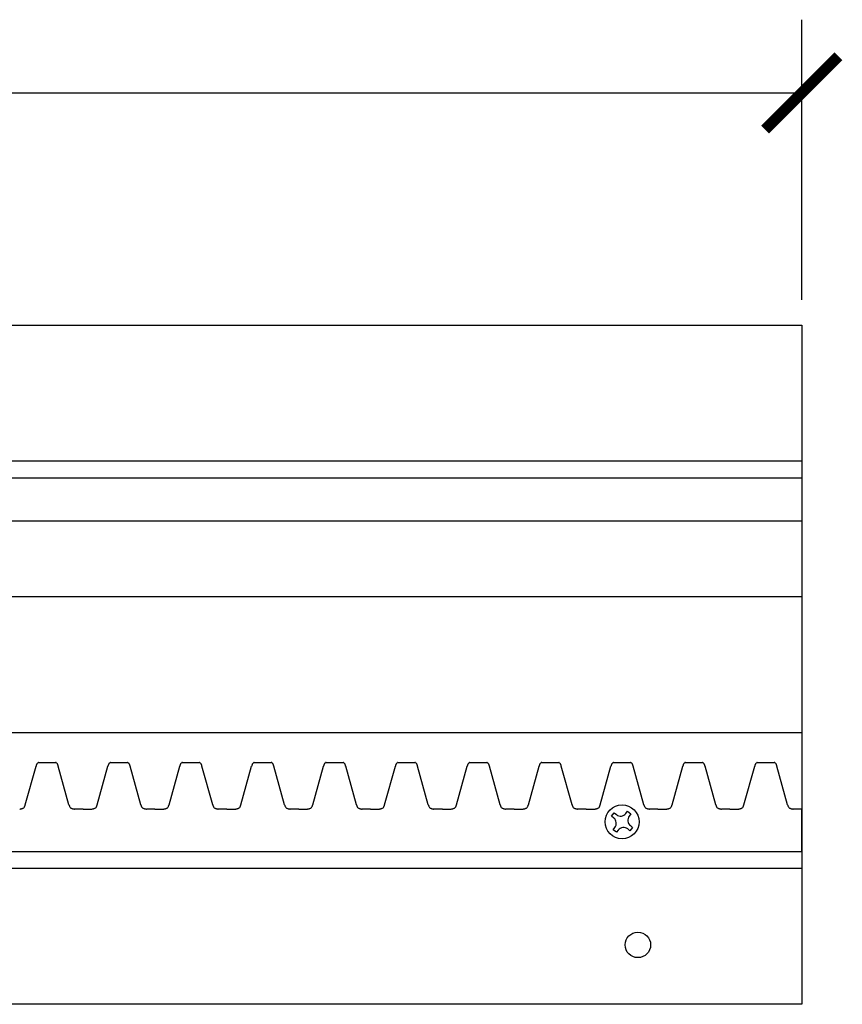
# Model space of a CAD drawing. Units: inches. Extents: x -23.9 to 33.8, y -0.8 to 39.7.
# Drawn here: x 19.2 to 25.2, y 12.4 to 19.6 of the extents above; entities that cross this region are included whole.
import ezdxf

# ---------------------------------------------------------------- set-up
doc = ezdxf.new("R2010")
doc.units = ezdxf.units.IN
doc.header["$MEASUREMENT"] = 0
doc.dimstyles.get("Standard").update_dxf_attribs({"dimscale": 3, "dimtxt": 0.18, "dimasz": 0.18, "dimexe": 0.18, "dimexo": 0.0625, "dimgap": 0.09, "dimtad": 0, "dimtih": 1, "dimtoh": 1, "dimdec": 4, "dimzin": 0, "dimdsep": 46, "dimlunit": 5, "dimtxsty": 'Standard', "dimblk": 'ARCHTICK', "dimcen": 0.09, "dimadec": 0, "dimazin": 0, "dimtfac": 1, "dimtdec": 4, "dimtofl": 0, "dimtmove": 0, "dimatfit": 3, "dimfxl": 1, "dimtolj": 1, "dimtzin": 0, "dimarcsym": 0})

# ---------------------------------------------------------------- blocks, each defined once
blk = doc.blocks.new('_ArchTick')
at = {"color": 0, "const_width": 0.15}
blk.add_lwpolyline([(-0.5, -0.5), (0.5, 0.5)], dxfattribs=at)
blk = doc.blocks.new('*D60')
at = {"color": 0, "lineweight": -2, "transparency": 16777216}
for p, q in [((-15.0893, 17.5739), (-15.0893, 19.6369)), ((24.9107, 17.5739), (24.9107, 19.6369)), ((-15.0893, 19.0969), (4.0557, 19.0969)), ((24.9107, 19.0969), (5.7657, 19.0969))]:
    blk.add_line(p, q, dxfattribs=at)
at = {"layer": 'Defpoints', "color": 0, "transparency": 16777216}
for p in [(24.9107, 19.0969), (-15.0893, 17.3864), (24.9107, 17.3864)]:
    blk.add_point(p, dxfattribs=at)
at = {"color": 0, "lineweight": -2, "transparency": 16777216, "xscale": 0.5400000000000001, "yscale": 0.5400000000000001, "zscale": 0.5400000000000001, "rotation": 180}
blk.add_blockref('_ArchTick', (-15.0893, 19.0969), dxfattribs=at)
at = {"color": 0, "lineweight": -2, "transparency": 16777216, "xscale": 0.5400000000000001, "yscale": 0.5400000000000001, "zscale": 0.5400000000000001}
blk.add_blockref('_ArchTick', (24.9107, 19.0969), dxfattribs=at)
at = {"color": 0, "transparency": 16777216, "insert": (4.9107, 19.0969), "char_height": 0.54, "attachment_point": 5}
blk.add_mtext('\\A1;40"', dxfattribs=at)

msp = doc.modelspace()

# ---------------------------------------------------------------- linework, layer by layer
for p, q in [((-15.08935, 17.38641), (24.91065, 17.38641)), ((24.91065, 17.38641), (24.91065, 12.38641)), ((24.91065, 16.38641), (-15.08935, 16.38641)), ((24.91065, 16.26141), (-15.08935, 16.26141)), ((5.46171, 15.94655), (24.91065, 15.94655)), ((24.91065, 15.38641), (5.49379, 15.38641)), ((24.91065, 14.38641), (5.31191, 14.38641)), ((19.19703, 13.85637), (19.27608, 14.13981)), ((19.29527, 14.16766), (19.42027, 14.16766)), ((19.5185, 13.85637), (19.43946, 14.13981)), ((19.72588, 13.85637), (19.80493, 14.13981)), ((19.82411, 14.16766), (19.94911, 14.16766)), ((20.04735, 13.85637), (19.9683, 14.13981)), ((20.25473, 13.85637), (20.33377, 14.13981)), ((20.35296, 14.16766), (20.47796, 14.16766)), ((20.5762, 13.85637), (20.49715, 14.13981)), ((20.78357, 13.85637), (20.86262, 14.13981)), ((20.88181, 14.16766), (21.00681, 14.16766)), ((21.10504, 13.85637), (21.026, 14.13981)), ((21.31242, 13.85637), (21.39147, 14.13981)), ((21.41065, 14.16766), (21.53565, 14.16766)), ((21.63389, 13.85637), (21.55484, 14.13981)), ((21.84126, 13.85637), (21.92031, 14.13981)), ((21.9395, 14.16766), (22.0645, 14.16766)), ((22.16273, 13.85637), (22.08369, 14.13981)), ((22.37011, 13.85637), (22.44916, 14.13981)), ((22.46835, 14.16766), (22.59335, 14.16766)), ((22.69158, 13.85637), (22.61253, 14.13981)), ((22.89896, 13.85637), (22.978, 14.13981)), ((22.99719, 14.16766), (23.12219, 14.16766)), ((23.22043, 13.85637), (23.14138, 14.13981)), ((23.4278, 13.85637), (23.50685, 14.13981)), ((23.52604, 14.16766), (23.65104, 14.16766)), ((23.74927, 13.85637), (23.67023, 14.13981)), ((23.95665, 13.85637), (24.0357, 14.13981)), ((24.05488, 14.16766), (24.17988, 14.16766)), ((24.27812, 13.85637), (24.19907, 14.13981)), ((24.4855, 13.85637), (24.56454, 14.13981)), ((24.58373, 14.16766), (24.70873, 14.16766)), ((24.80697, 13.85637), (24.72792, 14.13981)), ((19.62219, 13.82391), (19.55969, 13.82391)), ((19.62219, 13.82391), (19.68469, 13.82391)), ((20.15104, 13.82391), (20.08854, 13.82391)), ((20.15104, 13.82391), (20.21354, 13.82391)), ((20.67988, 13.82391), (20.61738, 13.82391)), ((20.67988, 13.82391), (20.74238, 13.82391)), ((21.20873, 13.82391), (21.14623, 13.82391)), ((21.20873, 13.82391), (21.27123, 13.82391)), ((21.73758, 13.82391), (21.67508, 13.82391)), ((21.73758, 13.82391), (21.80008, 13.82391)), ((22.26642, 13.82391), (22.20392, 13.82391)), ((22.26642, 13.82391), (22.32892, 13.82391)), ((22.79527, 13.82391), (22.73277, 13.82391)), ((22.79527, 13.82391), (22.85777, 13.82391)), ((23.32411, 13.82391), (23.26161, 13.82391)), ((23.32411, 13.82391), (23.38661, 13.82391)), ((23.5112, 13.77076), (23.53044, 13.79538)), ((23.53044, 13.79538), (23.54644, 13.78288)), ((23.61663, 13.79149), (23.62913, 13.8075)), ((23.62913, 13.8075), (23.65376, 13.78826)), ((23.65376, 13.78826), (23.64125, 13.77225)), ((23.85296, 13.82391), (23.79046, 13.82391)), ((23.85296, 13.82391), (23.91546, 13.82391)), ((24.38181, 13.82391), (24.31931, 13.82391)), ((24.38181, 13.82391), (24.44431, 13.82391)), ((24.91065, 13.82391), (24.84815, 13.82391)), ((24.91065, 13.51141), (24.91065, 13.82391)), ((23.52721, 13.75825), (23.5112, 13.77076)), ((23.52332, 13.67206), (23.53582, 13.68807)), ((23.54794, 13.65282), (23.52332, 13.67206)), ((23.56045, 13.66883), (23.54794, 13.65282)), ((23.64664, 13.66494), (23.63063, 13.67744)), ((23.66588, 13.68956), (23.64664, 13.66494)), ((23.64987, 13.70207), (23.66588, 13.68956)), ((-15.08935, 13.51141), (24.91065, 13.51141)), ((24.91065, 13.38641), (-15.08935, 13.38641)), ((24.91065, 12.38641), (-15.08935, 12.38641))]:
    msp.add_line(p, q)
for centre, radius in [((23.58854, 13.73016), 0.125), ((23.70512, 12.82391), 0.09375)]:
    msp.add_circle(centre, radius)
for centre, radius, start, end in [((19.5915, 14.0588), 0.32566, 165.170992, 165.595941), ((19.44608, 14.09787), 0.17508, 164.174791, 165.352932), ((19.36586, 14.12072), 0.09167, 162.027119, 164.24188), ((19.33454, 14.13097), 0.05872, 158.732444, 162.107484), ((19.31795, 14.1375), 0.04089, 154.125429, 158.827523), ((19.30624, 14.14336), 0.02779, 143.387116, 154.446057), ((19.29907, 14.14876), 0.01882, 116.362619, 143.579344), ((19.31032, 14.12705), 0.04327, 113.297896, 116.946667), ((19.34981, 14.03569), 0.14279, 112.453633, 113.350954), ((19.36573, 14.03569), 0.14279, 66.649046, 67.546367), ((19.40522, 14.12705), 0.04327, 63.053333, 66.702104), ((19.41647, 14.14876), 0.01882, 36.420656, 63.637381), ((19.4093, 14.14336), 0.02779, 25.553943, 36.612884), ((19.39758, 14.1375), 0.04089, 21.172477, 25.874571), ((19.381, 14.13097), 0.05872, 17.892516, 21.267556), ((19.34968, 14.12072), 0.09167, 15.75812, 17.972881), ((19.26946, 14.09787), 0.17508, 14.647068, 15.825209), ((19.12404, 14.0588), 0.32566, 14.404059, 14.829008), ((20.12035, 14.0588), 0.32566, 165.170992, 165.595941), ((19.97493, 14.09787), 0.17508, 164.174791, 165.352932), ((19.8947, 14.12072), 0.09167, 162.027119, 164.24188), ((19.86339, 14.13097), 0.05872, 158.732444, 162.107484), ((19.8468, 14.1375), 0.04089, 154.125429, 158.827523), ((19.83508, 14.14336), 0.02779, 143.387116, 154.446057), ((19.82792, 14.14876), 0.01882, 116.362619, 143.579344), ((19.83917, 14.12705), 0.04327, 113.297896, 116.946667), ((19.87865, 14.03569), 0.14279, 112.453633, 113.350954), ((19.89458, 14.03569), 0.14279, 66.649046, 67.546367), ((19.93406, 14.12705), 0.04327, 63.053333, 66.702104), ((19.94531, 14.14876), 0.01882, 36.420656, 63.637381), ((19.93815, 14.14336), 0.02779, 25.553943, 36.612884), ((19.92643, 14.1375), 0.04089, 21.172477, 25.874571), ((19.90984, 14.13097), 0.05872, 17.892516, 21.267556), ((19.87853, 14.12072), 0.09167, 15.75812, 17.972881), ((19.7983, 14.09787), 0.17508, 14.647068, 15.825209), ((19.65288, 14.0588), 0.32566, 14.404059, 14.829008), ((20.64919, 14.0588), 0.32566, 165.170992, 165.595941), ((20.50377, 14.09787), 0.17508, 164.174791, 165.352932), ((20.42355, 14.12072), 0.09167, 162.027119, 164.24188), ((20.39223, 14.13097), 0.05872, 158.732444, 162.107484), ((20.37565, 14.1375), 0.04089, 154.125429, 158.827523), ((20.36393, 14.14336), 0.02779, 143.387116, 154.446057), ((20.35676, 14.14876), 0.01882, 116.362619, 143.579344), ((20.36801, 14.12705), 0.04327, 113.297896, 116.946667), ((20.4075, 14.03569), 0.14279, 112.453633, 113.350954), ((20.42342, 14.03569), 0.14279, 66.649046, 67.546367), ((20.46291, 14.12705), 0.04327, 63.053333, 66.702104), ((20.47416, 14.14876), 0.01882, 36.420656, 63.637381), ((20.46699, 14.14336), 0.02779, 25.553943, 36.612884), ((20.45527, 14.1375), 0.04089, 21.172477, 25.874571), ((20.43869, 14.13097), 0.05872, 17.892516, 21.267556), ((20.40737, 14.12072), 0.09167, 15.75812, 17.972881), ((20.32715, 14.09787), 0.17508, 14.647068, 15.825209), ((20.18173, 14.0588), 0.32566, 14.404059, 14.829008), ((21.17804, 14.0588), 0.32566, 165.170992, 165.595941), ((21.03262, 14.09787), 0.17508, 164.174791, 165.352932), ((20.9524, 14.12072), 0.09167, 162.027119, 164.24188), ((20.92108, 14.13097), 0.05872, 158.732444, 162.107484), ((20.90449, 14.1375), 0.04089, 154.125429, 158.827523), ((20.89278, 14.14336), 0.02779, 143.387116, 154.446057), ((20.88561, 14.14876), 0.01882, 116.362619, 143.579344), ((20.89686, 14.12705), 0.04327, 113.297896, 116.946667), ((20.93634, 14.03569), 0.14279, 112.453633, 113.350954), ((20.95227, 14.03569), 0.14279, 66.649046, 67.546367), ((20.99176, 14.12705), 0.04327, 63.053333, 66.702104), ((21.003, 14.14876), 0.01882, 36.420656, 63.637381), ((20.99584, 14.14336), 0.02779, 25.553943, 36.612884), ((20.98412, 14.1375), 0.04089, 21.172477, 25.874571), ((20.96753, 14.13097), 0.05872, 17.892516, 21.267556), ((20.93622, 14.12072), 0.09167, 15.75812, 17.972881), ((20.85599, 14.09787), 0.17508, 14.647068, 15.825209), ((20.71058, 14.0588), 0.32566, 14.404059, 14.829008), ((21.70688, 14.0588), 0.32566, 165.170992, 165.595941), ((21.56147, 14.09787), 0.17508, 164.174791, 165.352932), ((21.48124, 14.12072), 0.09167, 162.027119, 164.24188), ((21.44993, 14.13097), 0.05872, 158.732444, 162.107484), ((21.43334, 14.1375), 0.04089, 154.125429, 158.827523), ((21.42162, 14.14336), 0.02779, 143.387116, 154.446057), ((21.41446, 14.14876), 0.01882, 116.362619, 143.579344), ((21.42571, 14.12705), 0.04327, 113.297896, 116.946667), ((21.46519, 14.03569), 0.14279, 112.453633, 113.350954), ((21.48112, 14.03569), 0.14279, 66.649046, 67.546367), ((21.5206, 14.12705), 0.04327, 63.053333, 66.702104), ((21.53185, 14.14876), 0.01882, 36.420656, 63.637381), ((21.52468, 14.14336), 0.02779, 25.553943, 36.612884), ((21.51297, 14.1375), 0.04089, 21.172477, 25.874571), ((21.49638, 14.13097), 0.05872, 17.892516, 21.267556), ((21.46506, 14.12072), 0.09167, 15.75812, 17.972881), ((21.38484, 14.09787), 0.17508, 14.647068, 15.825209), ((21.23942, 14.0588), 0.32566, 14.404059, 14.829008), ((22.23573, 14.0588), 0.32566, 165.170992, 165.595941), ((22.09031, 14.09787), 0.17508, 164.174791, 165.352932), ((22.01009, 14.12072), 0.09167, 162.027119, 164.24188), ((21.97877, 14.13097), 0.05872, 158.732444, 162.107484), ((21.96219, 14.1375), 0.04089, 154.125429, 158.827523), ((21.95047, 14.14336), 0.02779, 143.387116, 154.446057), ((21.9433, 14.14876), 0.01882, 116.362619, 143.579344), ((21.95455, 14.12705), 0.04327, 113.297896, 116.946667), ((21.99404, 14.03569), 0.14279, 112.453633, 113.350954), ((22.00996, 14.03569), 0.14279, 66.649046, 67.546367), ((22.04945, 14.12705), 0.04327, 63.053333, 66.702104), ((22.0607, 14.14876), 0.01882, 36.420656, 63.637381), ((22.05353, 14.14336), 0.02779, 25.553943, 36.612884), ((22.04181, 14.1375), 0.04089, 21.172477, 25.874571), ((22.02523, 14.13097), 0.05872, 17.892516, 21.267556), ((21.99391, 14.12072), 0.09167, 15.75812, 17.972881), ((21.91369, 14.09787), 0.17508, 14.647068, 15.825209), ((21.76827, 14.0588), 0.32566, 14.404059, 14.829008), ((22.76458, 14.0588), 0.32566, 165.170992, 165.595941), ((22.61916, 14.09787), 0.17508, 164.174791, 165.352932), ((22.53893, 14.12072), 0.09167, 162.027119, 164.24188), ((22.50762, 14.13097), 0.05872, 158.732444, 162.107484), ((22.49103, 14.1375), 0.04089, 154.125429, 158.827523), ((22.47931, 14.14336), 0.02779, 143.387116, 154.446057), ((22.47215, 14.14876), 0.01882, 116.362619, 143.579344), ((22.4834, 14.12705), 0.04327, 113.297896, 116.946667), ((22.52288, 14.03569), 0.14279, 112.453633, 113.350954), ((22.53881, 14.03569), 0.14279, 66.649046, 67.546367), ((22.57829, 14.12705), 0.04327, 63.053333, 66.702104), ((22.58954, 14.14876), 0.01882, 36.420656, 63.637381), ((22.58238, 14.14336), 0.02779, 25.553943, 36.612884), ((22.57066, 14.1375), 0.04089, 21.172477, 25.874571), ((22.55407, 14.13097), 0.05872, 17.892516, 21.267556), ((22.52276, 14.12072), 0.09167, 15.75812, 17.972881), ((22.44253, 14.09787), 0.17508, 14.647068, 15.825209), ((22.29711, 14.0588), 0.32566, 14.404059, 14.829008), ((23.29342, 14.0588), 0.32566, 165.170992, 165.595941), ((23.14801, 14.09787), 0.17508, 164.174791, 165.352932), ((23.06778, 14.12072), 0.09167, 162.027119, 164.24188), ((23.03646, 14.13097), 0.05872, 158.732444, 162.107484), ((23.01988, 14.1375), 0.04089, 154.125429, 158.827523), ((23.00816, 14.14336), 0.02779, 143.387116, 154.446057), ((23.00099, 14.14876), 0.01882, 116.362619, 143.579344), ((23.01224, 14.12705), 0.04327, 113.297896, 116.946667), ((23.05173, 14.03569), 0.14279, 112.453633, 113.350954), ((23.06765, 14.03569), 0.14279, 66.649046, 67.546367), ((23.10714, 14.12705), 0.04327, 63.053333, 66.702104), ((23.11839, 14.14876), 0.01882, 36.420656, 63.637381), ((23.11122, 14.14336), 0.02779, 25.553943, 36.612884), ((23.09951, 14.1375), 0.04089, 21.172477, 25.874571), ((23.08292, 14.13097), 0.05872, 17.892516, 21.267556), ((23.0516, 14.12072), 0.09167, 15.75812, 17.972881), ((22.97138, 14.09787), 0.17508, 14.647068, 15.825209), ((22.82596, 14.0588), 0.32566, 14.404059, 14.829008), ((23.82227, 14.0588), 0.32566, 165.170992, 165.595941), ((23.67685, 14.09787), 0.17508, 164.174791, 165.352932), ((23.59663, 14.12072), 0.09167, 162.027119, 164.24188), ((23.56531, 14.13097), 0.05872, 158.732444, 162.107484), ((23.54872, 14.1375), 0.04089, 154.125429, 158.827523), ((23.53701, 14.14336), 0.02779, 143.387116, 154.446057), ((23.52984, 14.14876), 0.01882, 116.362619, 143.579344), ((23.54109, 14.12705), 0.04327, 113.297896, 116.946667), ((23.58058, 14.03569), 0.14279, 112.453633, 113.350954), ((23.5965, 14.03569), 0.14279, 66.649046, 67.546367), ((23.63599, 14.12705), 0.04327, 63.053333, 66.702104), ((23.64724, 14.14876), 0.01882, 36.420656, 63.637381), ((23.64007, 14.14336), 0.02779, 25.553943, 36.612884), ((23.62835, 14.1375), 0.04089, 21.172477, 25.874571), ((23.61177, 14.13097), 0.05872, 17.892516, 21.267556), ((23.58045, 14.12072), 0.09167, 15.75812, 17.972881), ((23.50022, 14.09787), 0.17508, 14.647068, 15.825209), ((23.35481, 14.0588), 0.32566, 14.404059, 14.829008), ((24.35112, 14.0588), 0.32566, 165.170992, 165.595941), ((24.2057, 14.09787), 0.17508, 164.174791, 165.352932), ((24.12547, 14.12072), 0.09167, 162.027119, 164.24188), ((24.09416, 14.13097), 0.05872, 158.732444, 162.107484), ((24.07757, 14.1375), 0.04089, 154.125429, 158.827523), ((24.06585, 14.14336), 0.02779, 143.387116, 154.446057), ((24.05869, 14.14876), 0.01882, 116.362619, 143.579344), ((24.06994, 14.12705), 0.04327, 113.297896, 116.946667), ((24.10942, 14.03569), 0.14279, 112.453633, 113.350954), ((24.12535, 14.03569), 0.14279, 66.649046, 67.546367), ((24.16483, 14.12705), 0.04327, 63.053333, 66.702104), ((24.17608, 14.14876), 0.01882, 36.420656, 63.637381), ((24.16892, 14.14336), 0.02779, 25.553943, 36.612884), ((24.1572, 14.1375), 0.04089, 21.172477, 25.874571), ((24.14061, 14.13097), 0.05872, 17.892516, 21.267556), ((24.1093, 14.12072), 0.09167, 15.75812, 17.972881), ((24.02907, 14.09787), 0.17508, 14.647068, 15.825209), ((23.88365, 14.0588), 0.32566, 14.404059, 14.829008), ((24.87996, 14.0588), 0.32566, 165.170992, 165.595941), ((24.73454, 14.09787), 0.17508, 164.174791, 165.352932), ((24.65432, 14.12072), 0.09167, 162.027119, 164.24188), ((24.623, 14.13097), 0.05872, 158.732444, 162.107484), ((24.60642, 14.1375), 0.04089, 154.125429, 158.827523), ((24.5947, 14.14336), 0.02779, 143.387116, 154.446057), ((24.58753, 14.14876), 0.01882, 116.362619, 143.579344), ((24.59878, 14.12705), 0.04327, 113.297896, 116.946667), ((24.63827, 14.03569), 0.14279, 112.453633, 113.350954), ((24.65419, 14.03569), 0.14279, 66.649046, 67.546367), ((24.69368, 14.12705), 0.04327, 63.053333, 66.702104), ((24.70493, 14.14876), 0.01882, 36.420656, 63.637381), ((24.69776, 14.14336), 0.02779, 25.553943, 36.612884), ((24.68604, 14.1375), 0.04089, 21.172477, 25.874571), ((24.66946, 14.13097), 0.05872, 17.892516, 21.267556), ((24.63814, 14.12072), 0.09167, 15.75812, 17.972881), ((24.55792, 14.09787), 0.17508, 14.647068, 15.825209), ((24.4125, 14.0588), 0.32566, 14.404059, 14.829008), ((19.11484, 13.87551), 0.08429, 340.623471, 343.103781), ((18.99119, 13.91291), 0.21346, 343.144244, 344.641016), ((19.72434, 13.91291), 0.21346, 195.358984, 196.855756), ((19.6007, 13.87551), 0.08429, 196.896219, 199.376529), ((19.64368, 13.87551), 0.08429, 340.623471, 343.103781), ((19.52004, 13.91291), 0.21346, 343.144244, 344.641016), ((20.25319, 13.91291), 0.21346, 195.358984, 196.855756), ((20.12955, 13.87551), 0.08429, 196.896219, 199.376529), ((20.17253, 13.87551), 0.08429, 340.623471, 343.103781), ((20.04889, 13.91291), 0.21346, 343.144244, 344.641016), ((20.78204, 13.91291), 0.21346, 195.358984, 196.855756), ((20.65839, 13.87551), 0.08429, 196.896219, 199.376529), ((20.70138, 13.87551), 0.08429, 340.623471, 343.103781), ((20.57773, 13.91291), 0.21346, 343.144244, 344.641016), ((21.31088, 13.91291), 0.21346, 195.358984, 196.855756), ((21.18724, 13.87551), 0.08429, 196.896219, 199.376529), ((21.23022, 13.87551), 0.08429, 340.623471, 343.103781), ((21.10658, 13.91291), 0.21346, 343.144244, 344.641016), ((21.83973, 13.91291), 0.21346, 195.358984, 196.855756), ((21.71609, 13.87551), 0.08429, 196.896219, 199.376529), ((21.75907, 13.87551), 0.08429, 340.623471, 343.103781), ((21.63542, 13.91291), 0.21346, 343.144244, 344.641016), ((22.36858, 13.91291), 0.21346, 195.358984, 196.855756), ((22.24493, 13.87551), 0.08429, 196.896219, 199.376529), ((22.28791, 13.87551), 0.08429, 340.623471, 343.103781), ((22.16427, 13.91291), 0.21346, 343.144244, 344.641016), ((22.89742, 13.91291), 0.21346, 195.358984, 196.855756), ((22.77378, 13.87551), 0.08429, 196.896219, 199.376529), ((22.81676, 13.87551), 0.08429, 340.623471, 343.103781), ((22.69312, 13.91291), 0.21346, 343.144244, 344.641016), ((23.42627, 13.91291), 0.21346, 195.358984, 196.855756), ((23.30262, 13.87551), 0.08429, 196.896219, 199.376529), ((23.34561, 13.87551), 0.08429, 340.623471, 343.103781), ((23.22196, 13.91291), 0.21346, 343.144244, 344.641016), ((23.95511, 13.91291), 0.21346, 195.358984, 196.855756), ((23.83147, 13.87551), 0.08429, 196.896219, 199.376529), ((23.87445, 13.87551), 0.08429, 340.623471, 343.103781), ((23.75081, 13.91291), 0.21346, 343.144244, 344.641016), ((24.48396, 13.91291), 0.21346, 195.358984, 196.855756), ((24.36032, 13.87551), 0.08429, 196.896219, 199.376529), ((24.4033, 13.87551), 0.08429, 340.623471, 343.103781), ((24.27965, 13.91291), 0.21346, 343.144244, 344.641016), ((25.01281, 13.91291), 0.21346, 195.358984, 196.855756), ((24.88916, 13.87551), 0.08429, 196.896219, 199.376529), ((19.0723, 14.2698), 0.45365, 280.611908, 281.355836), ((19.12869, 13.98913), 0.16738, 281.349535, 283.334732), ((19.14629, 13.91438), 0.09058, 283.406598, 286.96664), ((19.15775, 13.87725), 0.05172, 286.828887, 294.741731), ((19.16618, 13.85903), 0.03164, 294.685776, 306.867883), ((19.17153, 13.85186), 0.0227, 306.926994, 329.710027), ((19.16234, 13.85735), 0.0334, 329.529022, 336.882079), ((19.14534, 13.86477), 0.05195, 336.718688, 340.639546), ((19.57019, 13.86477), 0.05195, 199.360454, 203.281312), ((19.55319, 13.85735), 0.0334, 203.117921, 210.470978), ((19.54401, 13.85186), 0.0227, 210.289973, 233.073006), ((19.54936, 13.85903), 0.03164, 233.132117, 245.314224), ((19.55779, 13.87725), 0.05172, 245.258269, 253.171113), ((19.56925, 13.91438), 0.09058, 253.03336, 256.593402), ((19.58685, 13.98913), 0.16738, 256.665268, 258.650465), ((19.64323, 14.2698), 0.45365, 258.644164, 259.388092), ((19.60115, 14.2698), 0.45365, 280.611908, 281.355836), ((19.65754, 13.98913), 0.16738, 281.349535, 283.334732), ((19.67514, 13.91438), 0.09058, 283.406598, 286.96664), ((19.68659, 13.87725), 0.05172, 286.828887, 294.741731), ((19.69503, 13.85903), 0.03164, 294.685776, 306.867883), ((19.70038, 13.85186), 0.0227, 306.926994, 329.710027), ((19.69119, 13.85735), 0.0334, 329.529022, 336.882079), ((19.67419, 13.86477), 0.05195, 336.718688, 340.639546), ((20.09904, 13.86477), 0.05195, 199.360454, 203.281312), ((20.08204, 13.85735), 0.0334, 203.117921, 210.470978), ((20.07285, 13.85186), 0.0227, 210.289973, 233.073006), ((20.0782, 13.85903), 0.03164, 233.132117, 245.314224), ((20.08664, 13.87725), 0.05172, 245.258269, 253.171113), ((20.09809, 13.91438), 0.09058, 253.03336, 256.593402), ((20.11569, 13.98913), 0.16738, 256.665268, 258.650465), ((20.17208, 14.2698), 0.45365, 258.644164, 259.388092), ((20.13, 14.2698), 0.45365, 280.611908, 281.355836), ((20.18638, 13.98913), 0.16738, 281.349535, 283.334732), ((20.20398, 13.91438), 0.09058, 283.406598, 286.96664), ((20.21544, 13.87725), 0.05172, 286.828887, 294.741731), ((20.22387, 13.85903), 0.03164, 294.685776, 306.867883), ((20.22922, 13.85186), 0.0227, 306.926994, 329.710027), ((20.22004, 13.85735), 0.0334, 329.529022, 336.882079), ((20.20304, 13.86477), 0.05195, 336.718688, 340.639546), ((20.62789, 13.86477), 0.05195, 199.360454, 203.281312), ((20.61088, 13.85735), 0.0334, 203.117921, 210.470978), ((20.6017, 13.85186), 0.0227, 210.289973, 233.073006), ((20.60705, 13.85903), 0.03164, 233.132117, 245.314224), ((20.61548, 13.87725), 0.05172, 245.258269, 253.171113), ((20.62694, 13.91438), 0.09058, 253.03336, 256.593402), ((20.64454, 13.98913), 0.16738, 256.665268, 258.650465), ((20.70093, 14.2698), 0.45365, 258.644164, 259.388092), ((20.65884, 14.2698), 0.45365, 280.611908, 281.355836), ((20.71523, 13.98913), 0.16738, 281.349535, 283.334732), ((20.73283, 13.91438), 0.09058, 283.406598, 286.96664), ((20.74429, 13.87725), 0.05172, 286.828887, 294.741731), ((20.75272, 13.85903), 0.03164, 294.685776, 306.867883), ((20.75807, 13.85186), 0.0227, 306.926994, 329.710027), ((20.74888, 13.85735), 0.0334, 329.529022, 336.882079), ((20.73188, 13.86477), 0.05195, 336.718688, 340.639546), ((21.15673, 13.86477), 0.05195, 199.360454, 203.281312), ((21.13973, 13.85735), 0.0334, 203.117921, 210.470978), ((21.13055, 13.85186), 0.0227, 210.289973, 233.073006), ((21.1359, 13.85903), 0.03164, 233.132117, 245.314224), ((21.14433, 13.87725), 0.05172, 245.258269, 253.171113), ((21.15578, 13.91438), 0.09058, 253.03336, 256.593402), ((21.17339, 13.98913), 0.16738, 256.665268, 258.650465), ((21.22977, 14.2698), 0.45365, 258.644164, 259.388092), ((21.18769, 14.2698), 0.45365, 280.611908, 281.355836), ((21.24407, 13.98913), 0.16738, 281.349535, 283.334732), ((21.26168, 13.91438), 0.09058, 283.406598, 286.96664), ((21.27313, 13.87725), 0.05172, 286.828887, 294.741731), ((21.28157, 13.85903), 0.03164, 294.685776, 306.867883), ((21.28691, 13.85186), 0.0227, 306.926994, 329.710027), ((21.27773, 13.85735), 0.0334, 329.529022, 336.882079), ((21.26073, 13.86477), 0.05195, 336.718688, 340.639546), ((21.68558, 13.86477), 0.05195, 199.360454, 203.281312), ((21.66858, 13.85735), 0.0334, 203.117921, 210.470978), ((21.65939, 13.85186), 0.0227, 210.289973, 233.073006), ((21.66474, 13.85903), 0.03164, 233.132117, 245.314224), ((21.67317, 13.87725), 0.05172, 245.258269, 253.171113), ((21.68463, 13.91438), 0.09058, 253.03336, 256.593402), ((21.70223, 13.98913), 0.16738, 256.665268, 258.650465), ((21.75862, 14.2698), 0.45365, 258.644164, 259.388092), ((21.71653, 14.2698), 0.45365, 280.611908, 281.355836), ((21.77292, 13.98913), 0.16738, 281.349535, 283.334732), ((21.79052, 13.91438), 0.09058, 283.406598, 286.96664), ((21.80198, 13.87725), 0.05172, 286.828887, 294.741731), ((21.81041, 13.85903), 0.03164, 294.685776, 306.867883), ((21.81576, 13.85186), 0.0227, 306.926994, 329.710027), ((21.80658, 13.85735), 0.0334, 329.529022, 336.882079), ((21.78957, 13.86477), 0.05195, 336.718688, 340.639546), ((22.21443, 13.86477), 0.05195, 199.360454, 203.281312), ((22.19742, 13.85735), 0.0334, 203.117921, 210.470978), ((22.18824, 13.85186), 0.0227, 210.289973, 233.073006), ((22.19359, 13.85903), 0.03164, 233.132117, 245.314224), ((22.20202, 13.87725), 0.05172, 245.258269, 253.171113), ((22.21348, 13.91438), 0.09058, 253.03336, 256.593402), ((22.23108, 13.98913), 0.16738, 256.665268, 258.650465), ((22.28746, 14.2698), 0.45365, 258.644164, 259.388092), ((22.24538, 14.2698), 0.45365, 280.611908, 281.355836), ((22.30177, 13.98913), 0.16738, 281.349535, 283.334732), ((22.31937, 13.91438), 0.09058, 283.406598, 286.96664), ((22.33083, 13.87725), 0.05172, 286.828887, 294.741731), ((22.33926, 13.85903), 0.03164, 294.685776, 306.867883), ((22.34461, 13.85186), 0.0227, 306.926994, 329.710027), ((22.33542, 13.85735), 0.0334, 329.529022, 336.882079), ((22.31842, 13.86477), 0.05195, 336.718688, 340.639546), ((22.74327, 13.86477), 0.05195, 199.360454, 203.281312), ((22.72627, 13.85735), 0.0334, 203.117921, 210.470978), ((22.71708, 13.85186), 0.0227, 210.289973, 233.073006), ((22.72243, 13.85903), 0.03164, 233.132117, 245.314224), ((22.73087, 13.87725), 0.05172, 245.258269, 253.171113), ((22.74232, 13.91438), 0.09058, 253.03336, 256.593402), ((22.75993, 13.98913), 0.16738, 256.665268, 258.650465), ((22.81631, 14.2698), 0.45365, 258.644164, 259.388092), ((22.77423, 14.2698), 0.45365, 280.611908, 281.355836), ((22.83061, 13.98913), 0.16738, 281.349535, 283.334732), ((22.84822, 13.91438), 0.09058, 283.406598, 286.96664), ((22.85967, 13.87725), 0.05172, 286.828887, 294.741731), ((22.8681, 13.85903), 0.03164, 294.685776, 306.867883), ((22.87345, 13.85186), 0.0227, 306.926994, 329.710027), ((22.86427, 13.85735), 0.0334, 329.529022, 336.882079), ((22.84727, 13.86477), 0.05195, 336.718688, 340.639546), ((23.27212, 13.86477), 0.05195, 199.360454, 203.281312), ((23.25512, 13.85735), 0.0334, 203.117921, 210.470978), ((23.24593, 13.85186), 0.0227, 210.289973, 233.073006), ((23.25128, 13.85903), 0.03164, 233.132117, 245.314224), ((23.25971, 13.87725), 0.05172, 245.258269, 253.171113), ((23.27117, 13.91438), 0.09058, 253.03336, 256.593402), ((23.28877, 13.98913), 0.16738, 256.665268, 258.650465), ((23.34516, 14.2698), 0.45365, 258.644164, 259.388092), ((23.30307, 14.2698), 0.45365, 280.611908, 281.355836), ((23.35946, 13.98913), 0.16738, 281.349535, 283.334732), ((23.37706, 13.91438), 0.09058, 283.406598, 286.96664), ((23.38852, 13.87725), 0.05172, 286.828887, 294.741731), ((23.39695, 13.85903), 0.03164, 294.685776, 306.867883), ((23.4023, 13.85186), 0.0227, 306.926994, 329.710027), ((23.39311, 13.85735), 0.0334, 329.529022, 336.882079), ((23.37611, 13.86477), 0.05195, 336.718688, 340.639546), ((23.57723, 13.82228), 0.05, 232, 322), ((23.80096, 13.86477), 0.05195, 199.360454, 203.281312), ((23.78396, 13.85735), 0.0334, 203.117921, 210.470978), ((23.77478, 13.85186), 0.0227, 210.289973, 233.073006), ((23.78013, 13.85903), 0.03164, 233.132117, 245.314224), ((23.78856, 13.87725), 0.05172, 245.258269, 253.171113), ((23.80001, 13.91438), 0.09058, 253.03336, 256.593402), ((23.81762, 13.98913), 0.16738, 256.665268, 258.650465), ((23.874, 14.2698), 0.45365, 258.644164, 259.388092), ((23.83192, 14.2698), 0.45365, 280.611908, 281.355836), ((23.8883, 13.98913), 0.16738, 281.349535, 283.334732), ((23.90591, 13.91438), 0.09058, 283.406598, 286.96664), ((23.91736, 13.87725), 0.05172, 286.828887, 294.741731), ((23.9258, 13.85903), 0.03164, 294.685776, 306.867883), ((23.93115, 13.85186), 0.0227, 306.926994, 329.710027), ((23.92196, 13.85735), 0.0334, 329.529022, 336.882079), ((23.90496, 13.86477), 0.05195, 336.718688, 340.639546), ((24.32981, 13.86477), 0.05195, 199.360454, 203.281312), ((24.31281, 13.85735), 0.0334, 203.117921, 210.470978), ((24.30362, 13.85186), 0.0227, 210.289973, 233.073006), ((24.30897, 13.85903), 0.03164, 233.132117, 245.314224), ((24.3174, 13.87725), 0.05172, 245.258269, 253.171113), ((24.32886, 13.91438), 0.09058, 253.03336, 256.593402), ((24.34646, 13.98913), 0.16738, 256.665268, 258.650465), ((24.40285, 14.2698), 0.45365, 258.644164, 259.388092), ((24.36077, 14.2698), 0.45365, 280.611908, 281.355836), ((24.41715, 13.98913), 0.16738, 281.349535, 283.334732), ((24.43475, 13.91438), 0.09058, 283.406598, 286.96664), ((24.44621, 13.87725), 0.05172, 286.828887, 294.741731), ((24.45464, 13.85903), 0.03164, 294.685776, 306.867883), ((24.45999, 13.85186), 0.0227, 306.926994, 329.710027), ((24.45081, 13.85735), 0.0334, 329.529022, 336.882079), ((24.4338, 13.86477), 0.05195, 336.718688, 340.639546), ((24.85866, 13.86477), 0.05195, 199.360454, 203.281312), ((24.84165, 13.85735), 0.0334, 203.117921, 210.470978), ((24.83247, 13.85186), 0.0227, 210.289973, 233.073006), ((24.83782, 13.85903), 0.03164, 233.132117, 245.314224), ((24.84625, 13.87725), 0.05172, 245.258269, 253.171113), ((24.85771, 13.91438), 0.09058, 253.03336, 256.593402), ((24.87531, 13.98913), 0.16738, 256.665268, 258.650465), ((24.9317, 14.2698), 0.45365, 258.644164, 259.388092), ((23.49642, 13.71885), 0.05, 322, 52), ((23.68065, 13.74147), 0.05, 142, 232), ((23.59985, 13.63804), 0.05, 52, 142)]:
    msp.add_arc(centre, radius, start, end)

# ---------------------------------------------------------------- dimensions: what is measured, and where the dimension line sits
dim = msp.add_linear_dim(base=(24.91065, 19.09687), p1=(-15.08935, 17.38641), p2=(24.91065, 17.38641), dimstyle='Standard', override={"dimpost": '"'})
dim.commit()
dim.dimension.update_dxf_attribs({"geometry": '*D60', "text_midpoint": (4.91065, 19.09687)})

doc.saveas('drawing.dxf')
